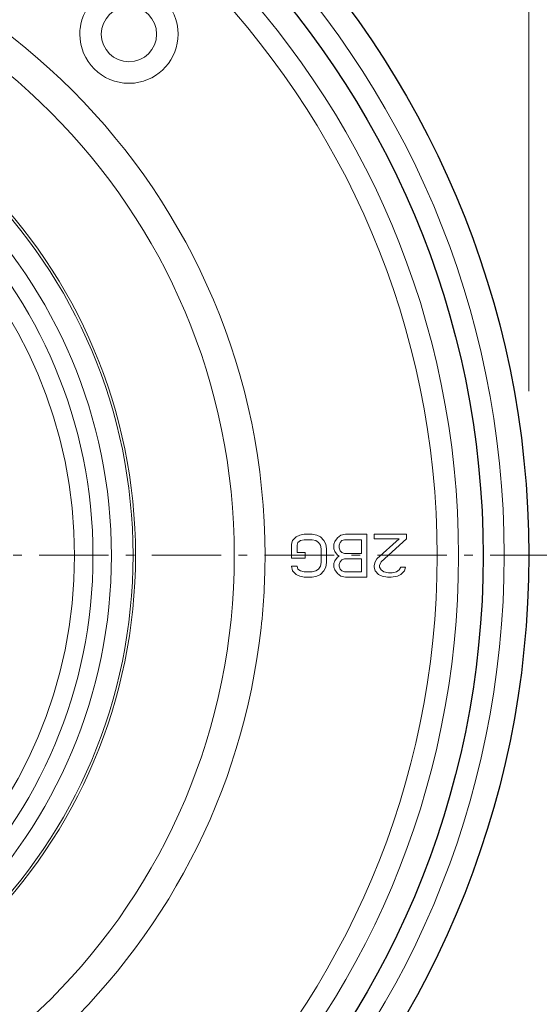
# Model space of a CAD drawing. Units: inches. Extents: x -491 to 344, y -33 to 243.
# Drawn here: x 147 to 168, y 163 to 203 of the extents above; entities that cross this region are included whole.
import ezdxf

# ---------------------------------------------------------------- set-up
doc = ezdxf.new("R2010")
doc.units = ezdxf.units.IN
doc.header["$MEASUREMENT"] = 0
doc.linetypes.add('AI-Linetype-13', pattern=[4.586111, 2.822222, -0.705556, 0.352778, -0.705556])
doc.layers.add('レイヤー 1', color=7, linetype='Continuous')

# ---------------------------------------------------------------- blocks, each defined once
blk = doc.blocks.new('block 4040')
at = {"layer": 'レイヤー 1', "color": 7, "lineweight": 18}
blk.add_open_spline([(155.309, 181.579), (155.309, 195.663), (143.892, 207.079), (129.809, 207.079), (115.726, 207.079), (104.309, 195.663), (104.309, 181.579), (104.309, 167.496), (115.726, 156.08), (129.809, 156.08), (143.892, 156.08), (155.309, 167.496), (155.309, 181.579), (155.309, 181.579), (155.309, 181.579), (155.309, 181.579)], degree=3, knots=[0, 0, 0, 0, 1, 1, 1, 2, 2, 2, 3, 3, 3, 4, 4, 4, 5, 5, 5, 5], dxfattribs=at)
blk = doc.blocks.new('block 4041')
at = {"layer": 'レイヤー 1', "color": 7, "lineweight": 18}
blk.add_open_spline([(150.309, 181.579), (150.309, 192.901), (141.131, 202.079), (129.809, 202.079), (118.487, 202.079), (109.309, 192.901), (109.309, 181.579), (109.309, 170.257), (118.487, 161.079), (129.809, 161.079), (141.131, 161.079), (150.309, 170.257), (150.309, 181.579), (150.309, 181.579), (150.309, 181.579), (150.309, 181.579)], degree=3, knots=[0, 0, 0, 0, 1, 1, 1, 2, 2, 2, 3, 3, 3, 4, 4, 4, 5, 5, 5, 5], dxfattribs=at)
blk = doc.blocks.new('block 5004')
at = {"layer": 'レイヤー 1', "color": 7, "lineweight": 18}
blk.add_open_spline([(148.809, 181.579), (148.809, 192.073), (140.303, 200.579), (129.809, 200.579)], degree=3, dxfattribs=at)
blk = doc.blocks.new('block 5007')
at = {"layer": 'レイヤー 1', "color": 7, "lineweight": 18}
blk.add_open_spline([(129.809, 162.579), (140.303, 162.579), (148.809, 171.086), (148.809, 181.579)], degree=3, dxfattribs=at)
blk = doc.blocks.new('block 5008')
at = {"layer": 'レイヤー 1', "color": 7, "lineweight": 18}
blk.add_open_spline([(149.559, 181.579), (149.559, 192.487), (140.717, 201.329), (129.809, 201.329), (118.901, 201.329), (110.059, 192.487), (110.059, 181.579), (110.059, 170.672), (118.901, 161.829), (129.809, 161.829), (140.717, 161.829), (149.559, 170.672), (149.559, 181.579), (149.559, 181.579), (149.559, 181.579), (149.559, 181.579)], degree=3, knots=[0, 0, 0, 0, 1, 1, 1, 2, 2, 2, 3, 3, 3, 4, 4, 4, 5, 5, 5, 5], dxfattribs=at)
blk = doc.blocks.new('block 5009')
at = {"layer": 'レイヤー 1', "color": 7, "lineweight": 18}
blk.add_open_spline([(96.059, 181.579), (96.059, 162.94), (111.169, 147.829), (129.809, 147.829), (148.449, 147.829), (163.559, 162.94), (163.559, 181.579)], degree=3, knots=[0, 0, 0, 0, 1, 1, 1, 2, 2, 2, 2], dxfattribs=at)
blk = doc.blocks.new('block 5010')
at = {"layer": 'レイヤー 1', "color": 7, "lineweight": 18}
blk.add_open_spline([(163.559, 181.579), (163.559, 200.219), (148.449, 215.329), (129.809, 215.329), (111.169, 215.329), (96.059, 200.219), (96.059, 181.579)], degree=3, knots=[0, 0, 0, 0, 1, 1, 1, 2, 2, 2, 2], dxfattribs=at)
blk = doc.blocks.new('block 5011')
at = {"layer": 'レイヤー 1', "color": 7, "lineweight": 18}
blk.add_open_spline([(149.034, 203.013), (149.027, 202.94), (149.022, 202.866), (149.022, 202.793)], degree=3, dxfattribs=at)
blk = doc.blocks.new('block 5012')
at = {"layer": 'レイヤー 1', "color": 7, "lineweight": 18}
blk.add_open_spline([(149.022, 202.793), (149.022, 201.688), (149.918, 200.793), (151.022, 200.793), (151.096, 200.793), (151.169, 200.797), (151.242, 200.805)], degree=3, knots=[0, 0, 0, 0, 1, 1, 1, 2, 2, 2, 2], dxfattribs=at)
blk = doc.blocks.new('block 5013')
at = {"layer": 'レイヤー 1', "color": 7, "lineweight": 18}
blk.add_open_spline([(151.242, 200.805), (152.256, 200.917), (153.022, 201.773), (153.022, 202.793)], degree=3, dxfattribs=at)
blk = doc.blocks.new('block 5014')
at = {"layer": 'レイヤー 1', "color": 7, "lineweight": 18}
blk.add_open_spline([(153.022, 202.793), (153.022, 203.897), (152.127, 204.792), (151.022, 204.792), (150.003, 204.792), (149.146, 204.026), (149.034, 203.013)], degree=3, knots=[0, 0, 0, 0, 1, 1, 1, 2, 2, 2, 2], dxfattribs=at)
blk = doc.blocks.new('block 5027')
at = {"layer": 'レイヤー 1', "color": 7, "lineweight": 18}
blk.add_open_spline([(156.398, 178.651), (156.506, 179.624), (156.559, 180.601), (156.559, 181.579)], degree=3, dxfattribs=at)
blk = doc.blocks.new('block 5028')
at = {"layer": 'レイヤー 1', "color": 7, "lineweight": 18}
blk.add_open_spline([(156.559, 181.579), (156.559, 196.353), (144.583, 208.329), (129.809, 208.329), (121.627, 208.329), (113.894, 204.584), (108.821, 198.164)], degree=3, knots=[0, 0, 0, 0, 1, 1, 1, 2, 2, 2, 2], dxfattribs=at)
blk = doc.blocks.new('block 5031')
at = {"layer": 'レイヤー 1', "color": 7, "lineweight": 18}
blk.add_open_spline([(103.059, 181.579), (103.059, 166.806), (115.036, 154.829), (129.809, 154.829), (143.45, 154.829), (154.905, 165.093), (156.398, 178.651)], degree=3, knots=[0, 0, 0, 0, 1, 1, 1, 2, 2, 2, 2], dxfattribs=at)
blk = doc.blocks.new('block 5032')
at = {"layer": 'レイヤー 1', "color": 7, "lineweight": 18}
blk.add_lwpolyline([(160.996, 182.268), (160.996, 182.454)], dxfattribs=at)
blk = doc.blocks.new('block 5033')
at = {"layer": 'レイヤー 1', "color": 7, "lineweight": 18}
blk.add_lwpolyline([(162.017, 182.268), (160.996, 182.268)], dxfattribs=at)
blk = doc.blocks.new('block 5034')
at = {"layer": 'レイヤー 1', "color": 7, "lineweight": 18}
blk.add_lwpolyline([(161.106, 181.449), (162.017, 182.268)], dxfattribs=at)
blk = doc.blocks.new('block 5035')
at = {"layer": 'レイヤー 1', "color": 7, "lineweight": 18}
blk.add_lwpolyline([(161.033, 181.338), (161.106, 181.449)], dxfattribs=at)
blk = doc.blocks.new('block 5036')
at = {"layer": 'レイヤー 1', "color": 7, "lineweight": 18}
blk.add_lwpolyline([(160.996, 181.188), (161.033, 181.338)], dxfattribs=at)
blk = doc.blocks.new('block 5037')
at = {"layer": 'レイヤー 1', "color": 7, "lineweight": 18}
blk.add_lwpolyline([(160.996, 181.114), (160.996, 181.188)], dxfattribs=at)
blk = doc.blocks.new('block 5038')
at = {"layer": 'レイヤー 1', "color": 7, "lineweight": 18}
blk.add_lwpolyline([(161.033, 180.965), (160.996, 181.114)], dxfattribs=at)
blk = doc.blocks.new('block 5039')
at = {"layer": 'レイヤー 1', "color": 7, "lineweight": 18}
blk.add_lwpolyline([(161.179, 180.816), (161.033, 180.965)], dxfattribs=at)
blk = doc.blocks.new('block 5040')
at = {"layer": 'レイヤー 1', "color": 7, "lineweight": 18}
blk.add_lwpolyline([(161.325, 180.742), (161.179, 180.816)], dxfattribs=at)
blk = doc.blocks.new('block 5041')
at = {"layer": 'レイヤー 1', "color": 7, "lineweight": 18}
blk.add_lwpolyline([(161.543, 180.704), (161.325, 180.742)], dxfattribs=at)
blk = doc.blocks.new('block 5042')
at = {"layer": 'レイヤー 1', "color": 7, "lineweight": 18}
blk.add_lwpolyline([(161.689, 180.704), (161.543, 180.704)], dxfattribs=at)
blk = doc.blocks.new('block 5043')
at = {"layer": 'レイヤー 1', "color": 7, "lineweight": 18}
blk.add_lwpolyline([(161.944, 180.742), (161.689, 180.704)], dxfattribs=at)
blk = doc.blocks.new('block 5044')
at = {"layer": 'レイヤー 1', "color": 7, "lineweight": 18}
blk.add_lwpolyline([(162.09, 180.816), (161.944, 180.742)], dxfattribs=at)
blk = doc.blocks.new('block 5045')
at = {"layer": 'レイヤー 1', "color": 7, "lineweight": 18}
blk.add_lwpolyline([(162.236, 180.965), (162.09, 180.816)], dxfattribs=at)
blk = doc.blocks.new('block 5046')
at = {"layer": 'レイヤー 1', "color": 7, "lineweight": 18}
blk.add_lwpolyline([(162.272, 181.114), (162.236, 180.965)], dxfattribs=at)
blk = doc.blocks.new('block 5047')
at = {"layer": 'レイヤー 1', "color": 7, "lineweight": 18}
blk.add_lwpolyline([(162.09, 181.114), (162.272, 181.114)], dxfattribs=at)
blk = doc.blocks.new('block 5048')
at = {"layer": 'レイヤー 1', "color": 7, "lineweight": 18}
blk.add_lwpolyline([(162.017, 181.002), (162.09, 181.114)], dxfattribs=at)
blk = doc.blocks.new('block 5049')
at = {"layer": 'レイヤー 1', "color": 7, "lineweight": 18}
blk.add_lwpolyline([(161.908, 180.928), (162.017, 181.002)], dxfattribs=at)
blk = doc.blocks.new('block 5050')
at = {"layer": 'レイヤー 1', "color": 7, "lineweight": 18}
blk.add_lwpolyline([(161.726, 180.89), (161.908, 180.928)], dxfattribs=at)
blk = doc.blocks.new('block 5051')
at = {"layer": 'レイヤー 1', "color": 7, "lineweight": 18}
blk.add_lwpolyline([(161.58, 180.89), (161.726, 180.89)], dxfattribs=at)
blk = doc.blocks.new('block 5052')
at = {"layer": 'レイヤー 1', "color": 7, "lineweight": 18}
blk.add_lwpolyline([(161.397, 180.928), (161.58, 180.89)], dxfattribs=at)
blk = doc.blocks.new('block 5053')
at = {"layer": 'レイヤー 1', "color": 7, "lineweight": 18}
blk.add_lwpolyline([(161.288, 181.002), (161.397, 180.928)], dxfattribs=at)
blk = doc.blocks.new('block 5054')
at = {"layer": 'レイヤー 1', "color": 7, "lineweight": 18}
blk.add_lwpolyline([(161.215, 181.114), (161.288, 181.002)], dxfattribs=at)
blk = doc.blocks.new('block 5055')
at = {"layer": 'レイヤー 1', "color": 7, "lineweight": 18}
blk.add_lwpolyline([(161.215, 181.188), (161.215, 181.114)], dxfattribs=at)
blk = doc.blocks.new('block 5056')
at = {"layer": 'レイヤー 1', "color": 7, "lineweight": 18}
blk.add_lwpolyline([(161.288, 181.338), (161.215, 181.188)], dxfattribs=at)
blk = doc.blocks.new('block 5057')
at = {"layer": 'レイヤー 1', "color": 7, "lineweight": 18}
blk.add_lwpolyline([(162.309, 182.268), (161.288, 181.338)], dxfattribs=at)
blk = doc.blocks.new('block 5058')
at = {"layer": 'レイヤー 1', "color": 7, "lineweight": 18}
blk.add_lwpolyline([(162.309, 182.454), (162.309, 182.268)], dxfattribs=at)
blk = doc.blocks.new('block 5059')
at = {"layer": 'レイヤー 1', "color": 7, "lineweight": 18}
blk.add_lwpolyline([(160.996, 182.454), (162.309, 182.454)], dxfattribs=at)
blk = doc.blocks.new('block 5060')
at = {"layer": 'レイヤー 1', "color": 7, "lineweight": 18}
blk.add_lwpolyline([(159.356, 181.263), (159.392, 181.375)], dxfattribs=at)
blk = doc.blocks.new('block 5061')
at = {"layer": 'レイヤー 1', "color": 7, "lineweight": 18}
blk.add_lwpolyline([(159.356, 181.114), (159.356, 181.263)], dxfattribs=at)
blk = doc.blocks.new('block 5062')
at = {"layer": 'レイヤー 1', "color": 7, "lineweight": 18}
blk.add_lwpolyline([(159.392, 181.002), (159.356, 181.114)], dxfattribs=at)
blk = doc.blocks.new('block 5063')
at = {"layer": 'レイヤー 1', "color": 7, "lineweight": 18}
blk.add_lwpolyline([(159.502, 180.853), (159.392, 181.002)], dxfattribs=at)
blk = doc.blocks.new('block 5064')
at = {"layer": 'レイヤー 1', "color": 7, "lineweight": 18}
blk.add_lwpolyline([(159.648, 180.742), (159.502, 180.853)], dxfattribs=at)
blk = doc.blocks.new('block 5065')
at = {"layer": 'レイヤー 1', "color": 7, "lineweight": 18}
blk.add_lwpolyline([(159.83, 180.704), (159.648, 180.742)], dxfattribs=at)
blk = doc.blocks.new('block 5066')
at = {"layer": 'レイヤー 1', "color": 7, "lineweight": 18}
blk.add_lwpolyline([(160.705, 180.704), (159.83, 180.704)], dxfattribs=at)
blk = doc.blocks.new('block 5067')
at = {"layer": 'レイヤー 1', "color": 7, "lineweight": 18}
blk.add_lwpolyline([(160.705, 182.454), (160.705, 180.704)], dxfattribs=at)
blk = doc.blocks.new('block 5068')
at = {"layer": 'レイヤー 1', "color": 7, "lineweight": 18}
blk.add_lwpolyline([(159.83, 182.454), (160.705, 182.454)], dxfattribs=at)
blk = doc.blocks.new('block 5069')
at = {"layer": 'レイヤー 1', "color": 7, "lineweight": 18}
blk.add_lwpolyline([(159.648, 182.417), (159.83, 182.454)], dxfattribs=at)
blk = doc.blocks.new('block 5070')
at = {"layer": 'レイヤー 1', "color": 7, "lineweight": 18}
blk.add_lwpolyline([(159.502, 182.306), (159.648, 182.417)], dxfattribs=at)
blk = doc.blocks.new('block 5071')
at = {"layer": 'レイヤー 1', "color": 7, "lineweight": 18}
blk.add_lwpolyline([(159.392, 182.156), (159.502, 182.306)], dxfattribs=at)
blk = doc.blocks.new('block 5072')
at = {"layer": 'レイヤー 1', "color": 7, "lineweight": 18}
blk.add_lwpolyline([(159.356, 182.045), (159.392, 182.156)], dxfattribs=at)
blk = doc.blocks.new('block 5073')
at = {"layer": 'レイヤー 1', "color": 7, "lineweight": 18}
blk.add_lwpolyline([(159.356, 181.858), (159.356, 182.045)], dxfattribs=at)
blk = doc.blocks.new('block 5074')
at = {"layer": 'レイヤー 1', "color": 7, "lineweight": 18}
blk.add_lwpolyline([(159.392, 181.747), (159.356, 181.858)], dxfattribs=at)
blk = doc.blocks.new('block 5075')
at = {"layer": 'レイヤー 1', "color": 7, "lineweight": 18}
blk.add_lwpolyline([(159.502, 181.598), (159.392, 181.747)], dxfattribs=at)
blk = doc.blocks.new('block 5076')
at = {"layer": 'レイヤー 1', "color": 7, "lineweight": 18}
blk.add_lwpolyline([(159.575, 181.561), (159.502, 181.598)], dxfattribs=at)
blk = doc.blocks.new('block 5077')
at = {"layer": 'レイヤー 1', "color": 7, "lineweight": 18}
blk.add_lwpolyline([(159.502, 181.524), (159.575, 181.561)], dxfattribs=at)
blk = doc.blocks.new('block 5078')
at = {"layer": 'レイヤー 1', "color": 7, "lineweight": 18}
blk.add_lwpolyline([(159.392, 181.375), (159.502, 181.524)], dxfattribs=at)
blk = doc.blocks.new('block 5079')
at = {"layer": 'レイヤー 1', "color": 7, "lineweight": 18}
blk.add_lwpolyline([(158.189, 181.71), (158.189, 181.486)], dxfattribs=at)
blk = doc.blocks.new('block 5080')
at = {"layer": 'レイヤー 1', "color": 7, "lineweight": 18}
blk.add_lwpolyline([(157.861, 181.71), (158.189, 181.71)], dxfattribs=at)
blk = doc.blocks.new('block 5081')
at = {"layer": 'レイヤー 1', "color": 7, "lineweight": 18}
blk.add_lwpolyline([(157.861, 182.008), (157.861, 181.71)], dxfattribs=at)
blk = doc.blocks.new('block 5082')
at = {"layer": 'レイヤー 1', "color": 7, "lineweight": 18}
blk.add_lwpolyline([(157.898, 182.119), (157.861, 182.008)], dxfattribs=at)
blk = doc.blocks.new('block 5083')
at = {"layer": 'レイヤー 1', "color": 7, "lineweight": 18}
blk.add_lwpolyline([(158.007, 182.194), (157.898, 182.119)], dxfattribs=at)
blk = doc.blocks.new('block 5084')
at = {"layer": 'レイヤー 1', "color": 7, "lineweight": 18}
blk.add_lwpolyline([(158.153, 182.231), (158.007, 182.194)], dxfattribs=at)
blk = doc.blocks.new('block 5085')
at = {"layer": 'レイヤー 1', "color": 7, "lineweight": 18}
blk.add_lwpolyline([(158.481, 182.231), (158.153, 182.231)], dxfattribs=at)
blk = doc.blocks.new('block 5086')
at = {"layer": 'レイヤー 1', "color": 7, "lineweight": 18}
blk.add_lwpolyline([(158.627, 182.194), (158.481, 182.231)], dxfattribs=at)
blk = doc.blocks.new('block 5087')
at = {"layer": 'レイヤー 1', "color": 7, "lineweight": 18}
blk.add_lwpolyline([(158.736, 182.119), (158.627, 182.194)], dxfattribs=at)
blk = doc.blocks.new('block 5088')
at = {"layer": 'レイヤー 1', "color": 7, "lineweight": 18}
blk.add_lwpolyline([(158.809, 182.008), (158.736, 182.119)], dxfattribs=at)
blk = doc.blocks.new('block 5089')
at = {"layer": 'レイヤー 1', "color": 7, "lineweight": 18}
blk.add_lwpolyline([(158.846, 181.858), (158.809, 182.008)], dxfattribs=at)
blk = doc.blocks.new('block 5090')
at = {"layer": 'レイヤー 1', "color": 7, "lineweight": 18}
blk.add_lwpolyline([(158.846, 181.3), (158.846, 181.858)], dxfattribs=at)
blk = doc.blocks.new('block 5091')
at = {"layer": 'レイヤー 1', "color": 7, "lineweight": 18}
blk.add_lwpolyline([(158.809, 181.151), (158.846, 181.3)], dxfattribs=at)
blk = doc.blocks.new('block 5092')
at = {"layer": 'レイヤー 1', "color": 7, "lineweight": 18}
blk.add_lwpolyline([(158.736, 181.04), (158.809, 181.151)], dxfattribs=at)
blk = doc.blocks.new('block 5093')
at = {"layer": 'レイヤー 1', "color": 7, "lineweight": 18}
blk.add_lwpolyline([(158.627, 180.965), (158.736, 181.04)], dxfattribs=at)
blk = doc.blocks.new('block 5094')
at = {"layer": 'レイヤー 1', "color": 7, "lineweight": 18}
blk.add_lwpolyline([(158.481, 180.928), (158.627, 180.965)], dxfattribs=at)
blk = doc.blocks.new('block 5095')
at = {"layer": 'レイヤー 1', "color": 7, "lineweight": 18}
blk.add_lwpolyline([(158.153, 180.928), (158.481, 180.928)], dxfattribs=at)
blk = doc.blocks.new('block 5096')
at = {"layer": 'レイヤー 1', "color": 7, "lineweight": 18}
blk.add_lwpolyline([(158.007, 180.965), (158.153, 180.928)], dxfattribs=at)
blk = doc.blocks.new('block 5097')
at = {"layer": 'レイヤー 1', "color": 7, "lineweight": 18}
blk.add_lwpolyline([(157.898, 181.04), (158.007, 180.965)], dxfattribs=at)
blk = doc.blocks.new('block 5098')
at = {"layer": 'レイヤー 1', "color": 7, "lineweight": 18}
blk.add_lwpolyline([(157.861, 181.151), (157.898, 181.04)], dxfattribs=at)
blk = doc.blocks.new('block 5099')
at = {"layer": 'レイヤー 1', "color": 7, "lineweight": 18}
blk.add_lwpolyline([(157.642, 181.151), (157.861, 181.151)], dxfattribs=at)
blk = doc.blocks.new('block 5100')
at = {"layer": 'レイヤー 1', "color": 7, "lineweight": 18}
blk.add_lwpolyline([(157.679, 180.965), (157.642, 181.151)], dxfattribs=at)
blk = doc.blocks.new('block 5101')
at = {"layer": 'レイヤー 1', "color": 7, "lineweight": 18}
blk.add_lwpolyline([(157.825, 180.816), (157.679, 180.965)], dxfattribs=at)
blk = doc.blocks.new('block 5102')
at = {"layer": 'レイヤー 1', "color": 7, "lineweight": 18}
blk.add_lwpolyline([(157.971, 180.742), (157.825, 180.816)], dxfattribs=at)
blk = doc.blocks.new('block 5103')
at = {"layer": 'レイヤー 1', "color": 7, "lineweight": 18}
blk.add_lwpolyline([(158.153, 180.704), (157.971, 180.742)], dxfattribs=at)
blk = doc.blocks.new('block 5104')
at = {"layer": 'レイヤー 1', "color": 7, "lineweight": 18}
blk.add_lwpolyline([(158.481, 180.704), (158.153, 180.704)], dxfattribs=at)
blk = doc.blocks.new('block 5105')
at = {"layer": 'レイヤー 1', "color": 7, "lineweight": 18}
blk.add_lwpolyline([(158.663, 180.742), (158.481, 180.704)], dxfattribs=at)
blk = doc.blocks.new('block 5106')
at = {"layer": 'レイヤー 1', "color": 7, "lineweight": 18}
blk.add_lwpolyline([(158.809, 180.816), (158.663, 180.742)], dxfattribs=at)
blk = doc.blocks.new('block 5107')
at = {"layer": 'レイヤー 1', "color": 7, "lineweight": 18}
blk.add_lwpolyline([(158.955, 180.965), (158.809, 180.816)], dxfattribs=at)
blk = doc.blocks.new('block 5108')
at = {"layer": 'レイヤー 1', "color": 7, "lineweight": 18}
blk.add_lwpolyline([(159.028, 181.114), (158.955, 180.965)], dxfattribs=at)
blk = doc.blocks.new('block 5109')
at = {"layer": 'レイヤー 1', "color": 7, "lineweight": 18}
blk.add_lwpolyline([(159.064, 181.3), (159.028, 181.114)], dxfattribs=at)
blk = doc.blocks.new('block 5110')
at = {"layer": 'レイヤー 1', "color": 7, "lineweight": 18}
blk.add_lwpolyline([(159.064, 181.858), (159.064, 181.3)], dxfattribs=at)
blk = doc.blocks.new('block 5111')
at = {"layer": 'レイヤー 1', "color": 7, "lineweight": 18}
blk.add_lwpolyline([(159.028, 182.045), (159.064, 181.858)], dxfattribs=at)
blk = doc.blocks.new('block 5112')
at = {"layer": 'レイヤー 1', "color": 7, "lineweight": 18}
blk.add_lwpolyline([(158.955, 182.194), (159.028, 182.045)], dxfattribs=at)
blk = doc.blocks.new('block 5113')
at = {"layer": 'レイヤー 1', "color": 7, "lineweight": 18}
blk.add_lwpolyline([(158.809, 182.343), (158.955, 182.194)], dxfattribs=at)
blk = doc.blocks.new('block 5114')
at = {"layer": 'レイヤー 1', "color": 7, "lineweight": 18}
blk.add_lwpolyline([(158.663, 182.417), (158.809, 182.343)], dxfattribs=at)
blk = doc.blocks.new('block 5115')
at = {"layer": 'レイヤー 1', "color": 7, "lineweight": 18}
blk.add_lwpolyline([(158.481, 182.454), (158.663, 182.417)], dxfattribs=at)
blk = doc.blocks.new('block 5116')
at = {"layer": 'レイヤー 1', "color": 7, "lineweight": 18}
blk.add_lwpolyline([(158.153, 182.454), (158.481, 182.454)], dxfattribs=at)
blk = doc.blocks.new('block 5117')
at = {"layer": 'レイヤー 1', "color": 7, "lineweight": 18}
blk.add_lwpolyline([(157.971, 182.417), (158.153, 182.454)], dxfattribs=at)
blk = doc.blocks.new('block 5118')
at = {"layer": 'レイヤー 1', "color": 7, "lineweight": 18}
blk.add_lwpolyline([(157.825, 182.343), (157.971, 182.417)], dxfattribs=at)
blk = doc.blocks.new('block 5119')
at = {"layer": 'レイヤー 1', "color": 7, "lineweight": 18}
blk.add_lwpolyline([(157.679, 182.194), (157.825, 182.343)], dxfattribs=at)
blk = doc.blocks.new('block 5120')
at = {"layer": 'レイヤー 1', "color": 7, "lineweight": 18}
blk.add_lwpolyline([(157.642, 182.045), (157.679, 182.194)], dxfattribs=at)
blk = doc.blocks.new('block 5121')
at = {"layer": 'レイヤー 1', "color": 7, "lineweight": 18}
blk.add_lwpolyline([(157.642, 181.486), (157.642, 182.045)], dxfattribs=at)
blk = doc.blocks.new('block 5122')
at = {"layer": 'レイヤー 1', "color": 7, "lineweight": 18}
blk.add_lwpolyline([(158.189, 181.486), (157.642, 181.486)], dxfattribs=at)
blk = doc.blocks.new('block 5123')
at = {"layer": 'レイヤー 1', "color": 7, "lineweight": 18}
blk.add_lwpolyline([(159.684, 182.194), (159.611, 182.119)], dxfattribs=at)
blk = doc.blocks.new('block 5124')
at = {"layer": 'レイヤー 1', "color": 7, "lineweight": 18}
blk.add_lwpolyline([(159.793, 182.231), (159.684, 182.194)], dxfattribs=at)
blk = doc.blocks.new('block 5125')
at = {"layer": 'レイヤー 1', "color": 7, "lineweight": 18}
blk.add_lwpolyline([(159.793, 181.672), (160.486, 181.672)], dxfattribs=at)
blk = doc.blocks.new('block 5126')
at = {"layer": 'レイヤー 1', "color": 7, "lineweight": 18}
blk.add_lwpolyline([(159.684, 181.71), (159.793, 181.672)], dxfattribs=at)
blk = doc.blocks.new('block 5127')
at = {"layer": 'レイヤー 1', "color": 7, "lineweight": 18}
blk.add_lwpolyline([(159.611, 181.784), (159.684, 181.71)], dxfattribs=at)
blk = doc.blocks.new('block 5128')
at = {"layer": 'レイヤー 1', "color": 7, "lineweight": 18}
blk.add_lwpolyline([(159.575, 181.896), (159.611, 181.784)], dxfattribs=at)
blk = doc.blocks.new('block 5129')
at = {"layer": 'レイヤー 1', "color": 7, "lineweight": 18}
blk.add_lwpolyline([(159.575, 182.008), (159.575, 181.896)], dxfattribs=at)
blk = doc.blocks.new('block 5130')
at = {"layer": 'レイヤー 1', "color": 7, "lineweight": 18}
blk.add_lwpolyline([(159.611, 182.119), (159.575, 182.008)], dxfattribs=at)
blk = doc.blocks.new('block 5131')
at = {"layer": 'レイヤー 1', "color": 7, "lineweight": 18}
blk.add_lwpolyline([(160.486, 182.231), (159.793, 182.231)], dxfattribs=at)
blk = doc.blocks.new('block 5132')
at = {"layer": 'レイヤー 1', "color": 7, "lineweight": 18}
blk.add_lwpolyline([(160.486, 181.672), (160.486, 182.231)], dxfattribs=at)
blk = doc.blocks.new('block 5133')
at = {"layer": 'レイヤー 1', "color": 7, "lineweight": 18}
blk.add_lwpolyline([(159.611, 181.04), (159.684, 180.965)], dxfattribs=at)
blk = doc.blocks.new('block 5134')
at = {"layer": 'レイヤー 1', "color": 7, "lineweight": 18}
blk.add_lwpolyline([(159.575, 181.151), (159.611, 181.04)], dxfattribs=at)
blk = doc.blocks.new('block 5135')
at = {"layer": 'レイヤー 1', "color": 7, "lineweight": 18}
blk.add_lwpolyline([(159.575, 181.226), (159.575, 181.151)], dxfattribs=at)
blk = doc.blocks.new('block 5136')
at = {"layer": 'レイヤー 1', "color": 7, "lineweight": 18}
blk.add_lwpolyline([(159.611, 181.338), (159.575, 181.226)], dxfattribs=at)
blk = doc.blocks.new('block 5137')
at = {"layer": 'レイヤー 1', "color": 7, "lineweight": 18}
blk.add_lwpolyline([(159.684, 181.412), (159.611, 181.338)], dxfattribs=at)
blk = doc.blocks.new('block 5138')
at = {"layer": 'レイヤー 1', "color": 7, "lineweight": 18}
blk.add_lwpolyline([(159.793, 181.449), (159.684, 181.412)], dxfattribs=at)
blk = doc.blocks.new('block 5139')
at = {"layer": 'レイヤー 1', "color": 7, "lineweight": 18}
blk.add_lwpolyline([(160.486, 180.928), (160.486, 181.449)], dxfattribs=at)
blk = doc.blocks.new('block 5140')
at = {"layer": 'レイヤー 1', "color": 7, "lineweight": 18}
blk.add_lwpolyline([(159.793, 180.928), (160.486, 180.928)], dxfattribs=at)
blk = doc.blocks.new('block 5141')
at = {"layer": 'レイヤー 1', "color": 7, "lineweight": 18}
blk.add_lwpolyline([(159.684, 180.965), (159.793, 180.928)], dxfattribs=at)
blk = doc.blocks.new('block 5142')
at = {"layer": 'レイヤー 1', "color": 7, "lineweight": 18}
blk.add_lwpolyline([(160.486, 181.449), (159.793, 181.449)], dxfattribs=at)
blk = doc.blocks.new('block 5143')
at = {"layer": 'レイヤー 1', "color": 7, "lineweight": 18}
blk.add_open_spline([(152.147, 202.793), (152.147, 203.414), (151.643, 203.917), (151.022, 203.917), (150.401, 203.917), (149.897, 203.414), (149.897, 202.793)], degree=3, knots=[0, 0, 0, 0, 1, 1, 1, 2, 2, 2, 2], dxfattribs=at)
blk = doc.blocks.new('block 5144')
at = {"layer": 'レイヤー 1', "color": 7, "lineweight": 18}
blk.add_open_spline([(149.897, 202.793), (149.897, 202.171), (150.401, 201.668), (151.022, 201.668), (151.643, 201.668), (152.147, 202.171), (152.147, 202.793)], degree=3, knots=[0, 0, 0, 0, 1, 1, 1, 2, 2, 2, 2], dxfattribs=at)
blk = doc.blocks.new('block 5204')
at = {"layer": 'レイヤー 1', "color": 7, "lineweight": 25}
blk.add_open_spline([(165.434, 181.579), (165.434, 201.254), (149.484, 217.204), (129.809, 217.204), (110.134, 217.204), (94.184, 201.254), (94.184, 181.579), (94.184, 161.904), (110.134, 145.954), (129.809, 145.954), (149.484, 145.954), (165.434, 161.904), (165.434, 181.579), (165.434, 181.579), (165.434, 181.579), (165.434, 181.579)], degree=3, knots=[0, 0, 0, 0, 1, 1, 1, 2, 2, 2, 3, 3, 3, 4, 4, 4, 5, 5, 5, 5], dxfattribs=at)
blk = doc.blocks.new('block 5205')
at = {"layer": 'レイヤー 1', "color": 7, "lineweight": 18}
blk.add_open_spline([(164.434, 181.579), (164.434, 200.702), (148.932, 216.204), (129.809, 216.204), (110.686, 216.204), (95.184, 200.702), (95.184, 181.579), (95.184, 162.456), (110.686, 146.954), (129.809, 146.954), (148.932, 146.954), (164.434, 162.456), (164.434, 181.579), (164.434, 181.579), (164.434, 181.579), (164.434, 181.579)], degree=3, knots=[0, 0, 0, 0, 1, 1, 1, 2, 2, 2, 3, 3, 3, 4, 4, 4, 5, 5, 5, 5], dxfattribs=at)
blk = doc.blocks.new('block 5337')
at = {"layer": 'レイヤー 1', "color": 7, "lineweight": 18}
blk.add_open_spline([(151.188, 181.6), (151.188, 193.419), (141.607, 203), (129.788, 203), (117.97, 203), (108.388, 193.419), (108.388, 181.6), (108.388, 169.781), (117.97, 160.2), (129.788, 160.2), (141.607, 160.2), (151.188, 169.781), (151.188, 181.6), (151.188, 181.6), (151.188, 181.6), (151.188, 181.6)], degree=3, knots=[0, 0, 0, 0, 1, 1, 1, 2, 2, 2, 3, 3, 3, 4, 4, 4, 5, 5, 5, 5], dxfattribs=at)
blk = doc.blocks.new('block 5338')
at = {"layer": 'レイヤー 1', "color": 7, "lineweight": 25}
blk.add_open_spline([(167.288, 181.6), (167.288, 202.311), (150.499, 219.1), (129.788, 219.1), (109.078, 219.1), (92.288, 202.31), (92.288, 181.6), (92.288, 160.889), (109.078, 144.1), (129.788, 144.1), (150.499, 144.1), (167.288, 160.889), (167.288, 181.6), (167.288, 181.6), (167.288, 181.6), (167.288, 181.6)], degree=3, knots=[0, 0, 0, 0, 1, 1, 1, 2, 2, 2, 3, 3, 3, 4, 4, 4, 5, 5, 5, 5], dxfattribs=at)

msp = doc.modelspace()

# ---------------------------------------------------------------- linework, layer by layer
at = {"layer": 'レイヤー 1', "color": 7, "lineweight": 9}
msp.add_lwpolyline([(167.288, 188.269), (167.288, 228.609)], dxfattribs=at)
at = {"layer": 'レイヤー 1', "color": 7, "linetype": 'AI-Linetype-13', "lineweight": 9}
msp.add_lwpolyline([(168.538, 181.6), (132.288, 181.6), (127.288, 181.6), (91.038, 181.6)], dxfattribs=at)
at = {"layer": 'レイヤー 1', "color": 7, "lineweight": 18}
for points in [[(129.788, 218.1), (109.63, 218.1), (93.288, 201.758), (93.288, 181.6), (93.288, 161.442), (109.63, 145.1), (129.788, 145.1), (149.946, 145.1), (166.289, 161.442), (166.289, 181.6), (166.289, 201.758), (149.946, 218.1), (129.788, 218.1)], [(129.788, 160.1), (117.914, 160.1), (108.288, 169.726), (108.288, 181.6), (108.288, 193.474), (117.914, 203.1), (129.788, 203.1), (141.662, 203.1), (151.289, 193.474), (151.289, 181.6), (151.289, 169.726), (141.662, 160.1), (129.788, 160.1)]]:
    msp.add_open_spline(points, degree=3, knots=[0, 0, 0, 0, 1, 1, 1, 2, 2, 2, 3, 3, 3, 4, 4, 4, 4], dxfattribs=at)

# ---------------------------------------------------------------- block references
at = {"layer": 'レイヤー 1'}
for name in ['block 5338', 'block 5204', 'block 5205', 'block 5010', 'block 5028', 'block 4040', 'block 5014', 'block 5143', 'block 5337', 'block 5011', 'block 5012', 'block 5144', 'block 5013', 'block 4041', 'block 5008', 'block 5004', 'block 5119', 'block 5118', 'block 5117', 'block 5084', 'block 5116', 'block 5085', 'block 5115', 'block 5086', 'block 5114', 'block 5113', 'block 5071', 'block 5070', 'block 5069', 'block 5124', 'block 5131', 'block 5068', 'block 5132', 'block 5067', 'block 5032', 'block 5059', 'block 5033', 'block 5034', 'block 5057', 'block 5058', 'block 5120', 'block 5121', 'block 5082', 'block 5081', 'block 5083', 'block 5087', 'block 5088', 'block 5089', 'block 5090', 'block 5112', 'block 5111', 'block 5110', 'block 5072', 'block 5073', 'block 5074', 'block 5130', 'block 5129', 'block 5128', 'block 5123', 'block 5009', 'block 5031', 'block 5007', 'block 5027', 'block 5122', 'block 5080', 'block 5079', 'block 5075', 'block 5078', 'block 5076', 'block 5077', 'block 5127', 'block 5137', 'block 5126', 'block 5138', 'block 5125', 'block 5142', 'block 5139', 'block 5035', 'block 5099', 'block 5100', 'block 5098', 'block 5097', 'block 5093', 'block 5092', 'block 5091', 'block 5108', 'block 5109', 'block 5060', 'block 5061', 'block 5062', 'block 5063', 'block 5136', 'block 5135', 'block 5134', 'block 5133', 'block 5036', 'block 5037', 'block 5038', 'block 5056', 'block 5055', 'block 5054', 'block 5053', 'block 5049', 'block 5048', 'block 5047', 'block 5046', 'block 5101', 'block 5102', 'block 5103', 'block 5096', 'block 5095', 'block 5104', 'block 5094', 'block 5105', 'block 5106', 'block 5107', 'block 5064', 'block 5065', 'block 5141', 'block 5140', 'block 5066', 'block 5039', 'block 5040', 'block 5041', 'block 5052', 'block 5042', 'block 5051', 'block 5043', 'block 5050', 'block 5044', 'block 5045']:
    msp.add_blockref(name, (0, 0), dxfattribs=at)

doc.saveas('drawing.dxf')
